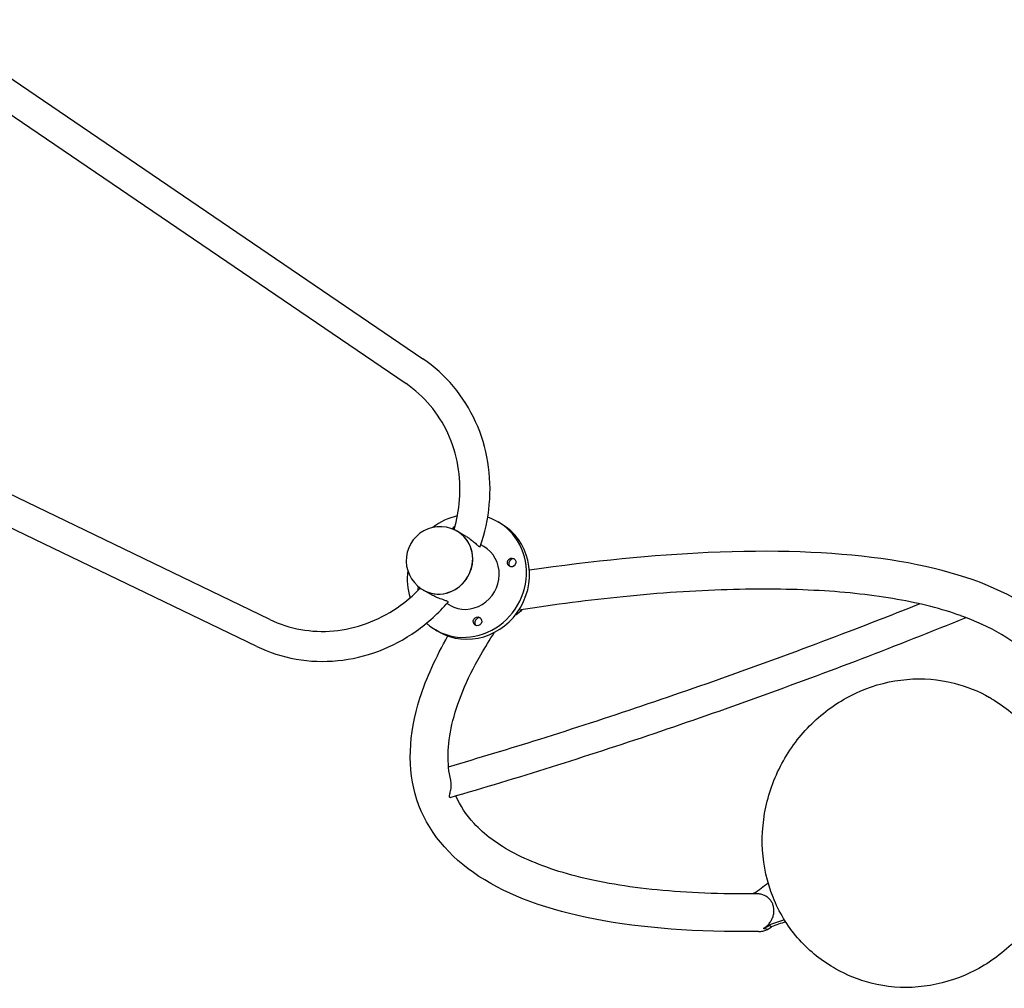
# Model space of a CAD drawing. Extents: x 139370 to 146035, y 28633 to 38161.
# Drawn here: x 142656 to 143761, y 30907 to 31994 of the extents above; entities that cross this region are included whole.
import ezdxf

# ---------------------------------------------------------------- set-up
doc = ezdxf.new("R2010")
doc.units = 0
doc.header["$MEASUREMENT"] = 0
doc.layers.add('001 MDP Equipment', color=5, linetype='CONTINUOUS')
doc.layers.add('006 MDP Labeling', color=250, linetype='CONTINUOUS')

# ---------------------------------------------------------------- blocks, each defined once
blk = doc.blocks.new('A$C1BE4557D')
at = {"layer": '001 MDP Equipment'}
for p, q in [((763.1, -810.1), (1321.8, -1190.7)), ((744.1, -838), (1302.9, -1218.5)), ((1150.1, -1483.2), (541.1, -1189.5)), ((1135.5, -1513.5), (526.5, -1219.9)), ((1409.6, -1375.7), (1406.1, -1373.7)), ((1370.4, -1390), (1360.5, -1384.3)), ((1390.1, -1401.4), (1386.7, -1399.4)), ((1332.4, -1455.9), (1322.4, -1450.2)), ((1352, -1467.3), (1348.6, -1465.3)), ((1339.6, -1497), (1336.1, -1494.9)), ((1959.7, -1572.1), (1957.4, -1570.7)), ((1712.7, -1828.1), (1709.7, -1826.4)), ((1784.7, -1875.2), (1782.4, -1873.8))]:
    blk.add_line(p, q, dxfattribs=at)
blk.add_arc((1341.2, -1417.1), 38.1, 55.8137, 244.1863, dxfattribs=at)
for centre, major_axis, ratio, start_param, end_param in [((1371.1, -1434.3), (-35, -60.6), 0.939693, 6.090173, 9.617791), ((1371.1, -1434.3), (-35, -60.6), 0.939693, 3.850636, 4.300773), ((1374.6, -1436.4), (35, 60.6), 0.939693, 3.141593, 6.283185), ((1359.1, -1383.3), (2.5, 4.33), 0.939693, 0.819165, 1.697638), ((1341.4, -1417.2), (19, 33), 0.939693, 3.13719, 6.287588), ((1341.4, -1417.2), (19, 32.9), 0.939693, 3.210265, 6.214513), ((1360.9, -1384.3), (-2.5, -4.33), 0.939693, 4.657002, 4.785006), ((1371.1, -1434.3), (-19, -33), 0.939693, 0, 3.141593), ((1423, -1420.2), (2.5, 4.33), 0.939693, 0.220156, 2.921436), ((1371.1, -1434.3), (-35, -60.6), 0.939693, 5.124005, 5.574142), ((1320.9, -1449.4), (2.5, 4.33), 0.939693, 1.443954, 2.322428), ((1322.7, -1450.5), (-2.5, -4.33), 0.939693, 4.639771, 4.767776), ((1384.8, -1486.4), (2.5, 4.33), 0.939693, 0.220156, 2.921436), ((1539.6, -1546.4), (151.5, 262.3), 0.939693, 4.252285, 4.318167), ((1697.6, -1810.5), (-0.9, 20.6), 0.918266, 0.187447, 0.304345), ((1775.7, -2036.3), (-113.9, -197.3), 0.939693, 3.916358, 4.000805), ((1697.6, -1810.5), (-0.9, 20.6), 0.918266, 3.424511, 3.79061), ((1700.5, -1812.2), (-0.9, 20.6), 0.918266, 3.522783, 3.79061), ((1778.7, -2038), (113.9, 197.3), 0.939693, 0.78226, 0.859212)]:
    blk.add_ellipse(centre, major_axis=major_axis, ratio=ratio, start_param=start_param, end_param=end_param, dxfattribs=at)
for centre in [(1421.3, -1419.2), (1383.1, -1485.3)]:
    blk.add_ellipse(centre, major_axis=(2.5, 4.33), ratio=0.939693, dxfattribs=at)
for points, knots in [([(1386, -1401.4), (1391.4, -1386.1), (1394.9, -1370.3), (1397.8, -1338.3), (1397.2, -1322.2), (1392.1, -1290.9), (1387.5, -1275.7), (1374.5, -1247.1), (1366.2, -1233.7), (1346.2, -1209.9), (1334.6, -1199.4), (1321.8, -1190.7)], [1.765657, 1.765657, 1.765657, 1.765657, 2.026871, 2.026871, 2.288085, 2.288085, 2.549299, 2.549299, 2.810513, 2.810513, 3.071727, 3.071727, 3.071727, 3.071727]), ([(1356.8, -1382.3), (1360, -1371.4), (1362.1, -1360.2), (1364, -1335.9), (1363.3, -1322.9), (1358.9, -1297.8), (1355.1, -1285.6), (1344.6, -1262.9), (1337.9, -1252.4), (1322.1, -1233.6), (1312.9, -1225.4), (1302.9, -1218.5)], [1.818964, 1.818964, 1.818964, 1.818964, 2.042213, 2.042213, 2.299592, 2.299592, 2.55697, 2.55697, 2.814348, 2.814348, 3.071727, 3.071727, 3.071727, 3.071727]), ([(1370.4, -1390), (1371.1, -1390.4), (1371.7, -1390.8), (1374.1, -1392.4), (1375.9, -1393.7), (1379, -1396.2), (1380.4, -1397.5), (1382.7, -1399.5), (1383.6, -1400.3), (1385, -1401.3), (1385.5, -1401.6), (1385.9, -1401.5), (1386, -1401.5), (1386, -1401.4)], [-10.371317, -10.371317, -10.371317, -10.371317, -10.14979, -10.14979, -9.500581, -9.500581, -8.849759, -8.849759, -8.278937, -8.278937, -7.698839, -7.698839, -7.488502, -7.488502, -7.488502, -7.488502]), ([(2074.1, -1642), (2082, -1602.4), (2078, -1564.8), (2044.4, -1500.5), (2015.5, -1474.6), (1939.3, -1435.9), (1891.8, -1422.6), (1779.3, -1407.1), (1714.4, -1404.9), (1580.2, -1410.9), (1513, -1417.5), (1441.3, -1428)], [4.318769, 4.318769, 4.318769, 4.318769, 4.527278, 4.527278, 4.735788, 4.735788, 4.944297, 4.944297, 5.152806, 5.152806, 5.330133, 5.330133, 5.330133, 5.330133]), ([(1150.1, -1483.2), (1161.1, -1488.4), (1172.8, -1492.2), (1196.9, -1496.6), (1209.4, -1497.1), (1234.3, -1494.8), (1246.7, -1492.1), (1270.7, -1483.3), (1282.3, -1477.4), (1302.4, -1463.6), (1311.1, -1456.2), (1318.9, -1447.9)], [0.069866, 0.069866, 0.069866, 0.069866, 0.327244, 0.327244, 0.584623, 0.584623, 0.842001, 0.842001, 1.099379, 1.099379, 1.322629, 1.322629, 1.322629, 1.322629]), ([(1350, -1463.7), (1350, -1463.7), (1350.1, -1463.6), (1350, -1463.3), (1349.6, -1463), (1348.1, -1462.3), (1347, -1461.9), (1343.9, -1460.8), (1341.9, -1460.2), (1337.9, -1458.7), (1335.9, -1457.8), (1333.4, -1456.5), (1332.9, -1456.2), (1332.4, -1455.9)], [-3.317182, -3.317182, -3.317182, -3.317182, -3.156788, -3.156788, -2.588396, -2.588396, -1.978798, -1.978798, -1.271197, -1.271197, -0.608647, -0.608647, -0.433204, -0.433204, -0.433204, -0.433204]), ([(1924.7, -1478.8), (1904, -1471.4), (1880.3, -1465.3), (1827.3, -1455.9), (1798, -1452.6), (1734.3, -1449), (1699.9, -1448.6), (1626.5, -1450.9), (1587.5, -1453.5), (1509.1, -1461.4), (1470.1, -1466.4), (1429.5, -1472.6)], [4.8010012, 4.8010012, 4.8010012, 4.8010012, 4.911799, 4.911799, 5.0225967, 5.0225967, 5.1333945, 5.1333945, 5.2441923, 5.2441923, 5.3450594, 5.3450594, 5.3450594, 5.3450594]), ([(1135.5, -1513.5), (1149.4, -1520.2), (1164.3, -1525), (1194.9, -1530.4), (1210.7, -1530.9), (1241.9, -1527.9), (1257.4, -1524.2), (1287.1, -1513), (1301.3, -1505.5), (1327.5, -1486.9), (1339.5, -1476), (1350, -1463.7)], [0.069866, 0.069866, 0.069866, 0.069866, 0.33108, 0.33108, 0.592294, 0.592294, 0.853508, 0.853508, 1.114722, 1.114722, 1.375936, 1.375936, 1.375936, 1.375936]), ([(1350.6, -1648.4), (1384.4, -1638.5), (1418.5, -1628.2), (1490.8, -1605.5), (1529, -1593), (1605.8, -1567.1), (1644.4, -1553.7), (1721.8, -1525.9), (1760.6, -1511.5), (1825.8, -1486.5), (1852.3, -1476.2), (1878.8, -1465.7)], [2.5524976, 2.5524976, 2.5524976, 2.5524976, 2.6155246, 2.6155246, 2.6852245, 2.6852245, 2.7549245, 2.7549245, 2.8246244, 2.8246244, 2.8723185, 2.8723185, 2.8723185, 2.8723185]), ([(1432.8, -1472.1), (1432.3, -1472.8), (1431.7, -1473.5), (1430.1, -1475.3), (1428.8, -1476.3), (1426.8, -1477.6), (1426.1, -1478), (1425.4, -1478.4)], [4.8121108, 4.8121108, 4.8121108, 4.8121108, 4.9470708, 4.9470708, 5.202282, 5.202282, 5.3358776, 5.3358776, 5.3358776, 5.3358776]), ([(1924.7, -1478.8), (1926.3, -1479.4), (1927.8, -1479.8), (1929.8, -1480.4), (1930.5, -1480.7), (1931, -1480.9), (1931.1, -1481), (1931.1, -1481)], [8.29643, 8.29643, 8.29643, 8.29643, 8.950943, 8.950943, 9.473613, 9.473613, 9.814161, 9.814161, 9.814161, 9.814161]), ([(1352.6, -1682.9), (1390.1, -1672), (1428, -1660.5), (1504.4, -1636.5), (1542.8, -1624), (1620, -1597.9), (1658.8, -1584.4), (1736.5, -1556.3), (1775.5, -1541.9), (1853.3, -1512.1), (1892.2, -1496.7), (1931.1, -1481)], [2.5478507, 2.5478507, 2.5478507, 2.5478507, 2.6175018, 2.6175018, 2.6871529, 2.6871529, 2.7568039, 2.7568039, 2.826455, 2.826455, 2.8961061, 2.8961061, 2.8961061, 2.8961061]), ([(2032.3, -1634.9), (2035.3, -1620.2), (2036.2, -1606.6), (2034.4, -1581.5), (2031.6, -1570), (2022.4, -1548.6), (2016, -1538.6), (1999, -1519.8), (1988.4, -1511), (1962.9, -1494.8), (1948, -1487.5), (1930.9, -1481.1)], [4.316232, 4.316232, 4.316232, 4.316232, 4.4111322, 4.4111322, 4.5060325, 4.5060325, 4.6009327, 4.6009327, 4.695833, 4.695833, 4.7897796, 4.7897796, 4.7897796, 4.7897796]), ([(1698.3, -1833.4), (1629, -1834.3), (1567.5, -1829.7), (1462.4, -1809.4), (1418.7, -1793.6), (1350.8, -1749.3), (1326.5, -1720.1), (1303.9, -1651), (1305.7, -1612.2), (1325.7, -1548.9), (1336.3, -1525.7), (1349.9, -1501.7)], [4.3166296, 4.3166296, 4.3166296, 4.3166296, 4.5255668, 4.5255668, 4.734504, 4.734504, 4.9434412, 4.9434412, 5.1523784, 5.1523784, 5.2677585, 5.2677585, 5.2677585, 5.2677585]), ([(1353, -1663.5), (1350.9, -1654.3), (1349.9, -1644.6), (1350.3, -1623.8), (1351.7, -1612.7), (1357.2, -1589.1), (1361.2, -1576.7), (1371.9, -1550.6), (1378.7, -1536.9), (1391.5, -1514.5), (1396.7, -1506.1), (1402.3, -1497.5)], [4.9681994, 4.9681994, 4.9681994, 4.9681994, 5.0431096, 5.0431096, 5.1180199, 5.1180199, 5.1929302, 5.1929302, 5.2678404, 5.2678404, 5.3114079, 5.3114079, 5.3114079, 5.3114079]), ([(1782.4, -1873.8), (1767.2, -1865.1), (1753.5, -1853.7), (1730.5, -1826.9), (1721.2, -1811.5), (1707.9, -1778.2), (1703.9, -1760.2), (1701.7, -1723.7), (1703.5, -1705.1), (1712.6, -1669), (1719.9, -1651.6), (1739.5, -1619.7), (1751.7, -1605.3), (1779.6, -1580.9), (1795.4, -1570.9), (1829, -1556.4), (1846.8, -1551.9), (1882.5, -1548.9), (1900.4, -1550.3), (1931.5, -1558.1), (1944.9, -1563.6), (1957.4, -1570.7)], [0, 0, 0, 0, 0.318811, 0.318811, 0.637911, 0.637911, 0.957682, 0.957682, 1.278121, 1.278121, 1.598992, 1.598992, 1.919988, 1.919988, 2.240804, 2.240804, 2.561139, 2.561139, 2.880778, 2.880778, 3.141593, 3.141593, 3.141593, 3.141593]), ([(1959.7, -1572.1), (1974.9, -1580.9), (1988.6, -1592.2), (2011.6, -1619), (2020.9, -1634.4), (2034.2, -1667.8), (2038.2, -1685.7), (2040.4, -1722.3), (2038.6, -1740.9), (2029.5, -1776.9), (2022.1, -1794.3), (2002.6, -1826.2), (1990.4, -1840.6), (1962.4, -1865.1), (1946.7, -1875), (1913.1, -1889.5), (1895.3, -1894), (1859.6, -1897.1), (1841.7, -1895.7), (1810.6, -1887.8), (1797.2, -1882.4), (1784.7, -1875.2)], [3.141593, 3.141593, 3.141593, 3.141593, 3.460403, 3.460403, 3.779504, 3.779504, 4.099274, 4.099274, 4.419714, 4.419714, 4.740584, 4.740584, 5.061581, 5.061581, 5.382397, 5.382397, 5.702731, 5.702731, 6.022371, 6.022371, 6.283185, 6.283185, 6.283185, 6.283185]), ([(1352.6, -1682.9), (1352.4, -1683), (1352.3, -1683), (1351.7, -1683), (1351.6, -1682.6), (1351.5, -1681.7), (1351.6, -1681.1), (1352, -1679.3), (1352.3, -1678.1), (1353, -1675.2), (1353.4, -1673.3), (1353.7, -1669), (1353.7, -1666.7), (1353.2, -1664.2), (1353.1, -1663.8), (1353, -1663.5)], [2.434767, 2.434767, 2.434767, 2.434767, 2.583889, 2.583889, 3.290991, 3.290991, 4.061508, 4.061508, 4.881679, 4.881679, 5.948987, 5.948987, 6.994222, 6.994222, 7.168966, 7.168966, 7.168966, 7.168966]), ([(1696.1, -1791), (1655.8, -1791.5), (1618.6, -1790), (1550.9, -1783.4), (1520.5, -1778.2), (1467, -1764.4), (1443.9, -1755.8), (1405.8, -1735.8), (1390.6, -1724.4), (1370.3, -1702.4), (1363.6, -1692.1), (1358.8, -1681.1)], [4.3183875, 4.3183875, 4.3183875, 4.3183875, 4.4438623, 4.4438623, 4.5693371, 4.5693371, 4.6948119, 4.6948119, 4.8202867, 4.8202867, 4.9181051, 4.9181051, 4.9181051, 4.9181051]), ([(1703.7, -1830), (1704.3, -1829.6), (1704.9, -1829.2), (1706.8, -1827.8), (1708, -1826.8), (1709.9, -1824.8), (1710.8, -1823.6), (1712.5, -1821.2), (1713.2, -1819.8), (1714.3, -1817.3), (1714.8, -1815.9), (1715.4, -1813), (1715.6, -1811.6), (1715.6, -1809), (1715.5, -1807.6), (1715, -1804.9), (1714.6, -1803.5), (1713.7, -1801.3), (1713, -1800.1), (1711.5, -1797.9), (1710.6, -1796.9), (1708.8, -1795.3), (1707.8, -1794.4), (1705.4, -1793), (1704.2, -1792.5), (1701.7, -1791.7), (1700.3, -1791.3), (1697.9, -1791.1), (1697, -1791), (1696.1, -1791)], [3.484601, 3.484601, 3.484601, 3.484601, 3.694555, 3.694555, 4.121386, 4.121386, 4.532429, 4.532429, 4.943473, 4.943473, 5.350911, 5.350911, 5.75835, 5.75835, 6.148594, 6.148594, 6.538837, 6.538837, 6.921265, 6.921265, 7.303692, 7.303692, 7.702441, 7.702441, 8.10119, 8.10119, 8.520045, 8.520045, 8.790768, 8.790768, 8.790768, 8.790768]), ([(1698.3, -1833.4), (1698.8, -1833.4), (1699.3, -1833.4), (1701.2, -1833.2), (1702.7, -1833), (1705.6, -1832.2), (1707.1, -1831.6), (1708.4, -1831)], [15.351086, 15.351086, 15.351086, 15.351086, 15.496441, 15.496441, 15.933083, 15.933083, 16.369726, 16.369726, 16.369726, 16.369726]), ([(1708.4, -1831), (1708.4, -1831), (1708.4, -1831), (1707.6, -1830.8), (1706.8, -1830.7), (1705.2, -1830.3), (1704.5, -1830.2), (1703.7, -1830)], [-0.003038, -0.003038, -0.003038, -0.003038, 0, 0, 0.508703, 0.508703, 1.015052, 1.015052, 1.015052, 1.015052])]:
    blk.add_open_spline(points, degree=3, knots=knots, dxfattribs=at)

msp = doc.modelspace()

# ---------------------------------------------------------------- block references
at = {"layer": '006 MDP Labeling'}
msp.add_blockref('A$C1BE4557D', (141786.8, 32804.4), dxfattribs=at)

doc.saveas('drawing.dxf')
